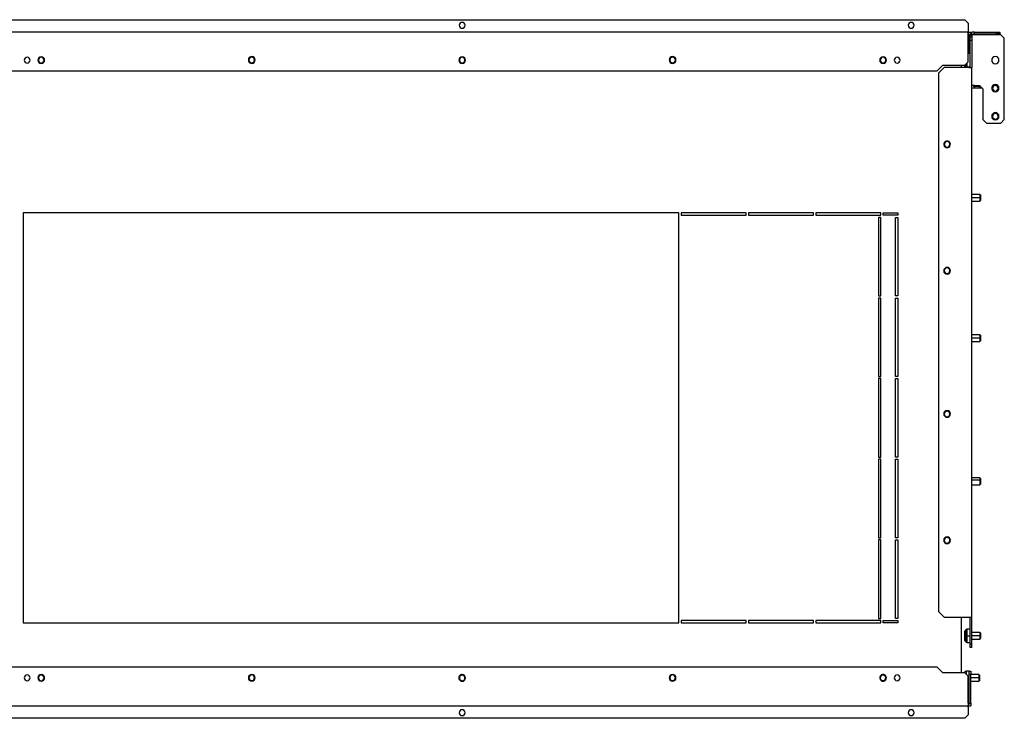
# Model space of a CAD drawing. Units: millimetres. Extents: x 631 to 3435, y -575 to 830.
# Drawn here: x 2558 to 3435, y -173 to 449 of the extents above; entities that cross this region are included whole.
import ezdxf

# ---------------------------------------------------------------- set-up
doc = ezdxf.new("R2010")
doc.units = ezdxf.units.MM

msp = doc.modelspace()

# ---------------------------------------------------------------- linework, layer by layer
at = {"color": 7, "linetype": 'Continuous'}
for p, q in [((2504.65, 448.99), (3400.15, 448.99)), ((3403.15, 445.99), (3400.15, 448.99)), ((3403.15, 445.99), (3403.15, 438.99)), ((3403.15, 438.99), (3403.15, 437.99)), ((3403.15, 437.99), (2501.65, 437.99)), ((3403.15, 435.49), (3403.15, 437.99)), ((3403.15, 437.99), (3405.65, 437.99)), ((3403.15, 436.49), (3404.15, 436.49)), ((3403.15, 411.49), (3403.15, 435.49)), ((3404.15, 435.49), (3404.15, 436.49)), ((3404.15, 435.49), (3405.65, 435.49)), ((3404.15, 435.49), (3404.15, 418.89)), ((3406.4, 433.49), (3404.9, 433.49)), ((3404.9, 430.49), (3404.9, 433.49)), ((3406.4, 430.49), (3404.9, 430.49)), ((3404.9, 406.49), (3404.9, 430.49)), ((3405.65, 435.49), (3405.65, 437.99)), ((3405.65, 435.49), (3405.65, 433.49)), ((3408.9, 437.99), (3406.4, 437.99)), ((3406.4, 435.49), (3406.4, 437.99)), ((3406.4, 435.49), (3406.4, 406.49)), ((3408.9, 435.49), (3406.4, 435.49)), ((3408.9, 436.49), (3407.9, 436.49)), ((3407.9, 435.49), (3407.9, 436.49)), ((3408.9, 436.49), (3408.9, 437.99)), ((3408.9, 437.99), (3428.4, 437.99)), ((3408.9, 436.49), (3428.4, 436.49)), ((3432.4, 435.49), (3408.9, 435.49)), ((3428.4, 436.49), (3428.4, 437.99)), ((3428.4, 437.99), (3431.4, 437.99)), ((3431.4, 436.49), (3428.4, 436.49)), ((3431.4, 437.99), (3431.4, 436.49)), ((3435.4, 432.49), (3432.4, 435.49)), ((3435.4, 359.99), (3435.4, 432.49)), ((2577.4, 415.49), (2577.4, 415.99)), ((2762.4, 413.14), (2761.9, 413.14)), ((2767.4, 413.14), (2767.9, 413.14)), ((2952.4, 415.49), (2952.4, 415.99)), ((3137.4, 413.14), (3136.9, 413.14)), ((3142.4, 413.14), (3142.9, 413.14)), ((3327.4, 415.49), (3327.4, 415.99)), ((3404.9, 418.89), (3403.15, 418.89)), ((2577.4, 410.49), (2577.4, 409.99)), ((2952.4, 410.49), (2952.4, 409.99)), ((3327.4, 410.49), (3327.4, 409.99)), ((3375.65, 403.49), (3380.65, 408.49)), ((3381.9, 406.49), (3376.9, 401.49)), ((3380.65, 408.49), (3400.15, 408.49)), ((3403.9, 406.49), (3381.9, 406.49)), ((3397.4, 406.49), (3397.4, 408.49)), ((3399.67, 408.49), (3399.98, 407.9)), ((3399.98, 408.49), (3399.98, 407.9)), ((3400.15, 408.49), (3403.15, 411.49)), ((3400.33, 408.67), (3400.73, 407.9)), ((3400.33, 408.67), (3400.73, 407.91)), ((3400.73, 409.07), (3400.73, 407.91)), ((3400.73, 407.91), (3400.73, 407.9)), ((3401.31, 407.29), (3401.31, 407.09)), ((3401.31, 407.09), (3402.06, 407.09)), ((3402.06, 410.4), (3402.06, 407.11)), ((3402.06, 407.11), (3404.9, 407.11)), ((3402.06, 407.11), (3402.06, 407.09)), ((3402.06, 407.09), (3404.9, 407.09)), ((3403.9, 406.49), (3406.4, 406.49)), ((3404.15, 406.99), (3404.15, 407.09)), ((3404.9, 406.99), (3404.15, 406.99)), ((3406.4, -83.01), (3406.4, 406.49)), ((2529.15, 403.49), (3375.65, 403.49)), ((3376.9, 401.49), (3376.9, -78.01)), ((3408.9, 390.49), (3406.4, 390.49)), ((3408.9, 387.99), (3406.4, 387.99)), ((3407.9, 390.49), (3407.9, 389.49)), ((3408.9, 389.49), (3407.9, 389.49)), ((3408.9, 390.49), (3413.4, 390.49)), ((3413.4, 389.49), (3408.9, 389.49)), ((3408.9, 389.49), (3408.9, 387.99)), ((3413.4, 387.99), (3408.9, 387.99)), ((3413.4, 390.49), (3416.4, 387.49)), ((3413.4, 387.99), (3413.4, 389.49)), ((3414.4, 389.49), (3413.4, 389.49)), ((3415.9, 387.99), (3413.4, 387.99)), ((3416.4, 387.49), (3416.4, 359.99)), ((3424.9, 387.99), (3424.4, 387.99)), ((3429.9, 387.99), (3430.4, 387.99)), ((3416.4, 359.99), (3419.4, 356.99)), ((3424.9, 363.1), (3424.4, 363.13)), ((3429.9, 362.88), (3430.4, 362.85)), ((3432.4, 356.99), (3435.4, 359.99)), ((3419.4, 356.99), (3432.4, 356.99)), ((3384.02, 340.46), (3383.94, 340.95)), ((3384.78, 335.52), (3384.86, 335.02)), ((3413.6, 293.49), (3406.4, 293.49)), ((3413.6, 290.49), (3406.4, 290.49)), ((3414.1, 292.99), (3413.6, 293.49)), ((3413.6, 293.49), (3413.6, 290.49)), ((3413.6, 290.49), (3413.6, 287.49)), ((3414.1, 290.49), (3413.6, 290.49)), ((3414.1, 292.99), (3414.1, 290.49)), ((3414.1, 290.49), (3414.1, 287.99)), ((3406.4, 287.49), (3413.6, 287.49)), ((3413.6, 287.49), (3414.1, 287.99)), ((3145.4, 276.99), (2561.4, 276.99)), ((2561.4, 276.99), (2561.4, -88.01)), ((3145.4, -88.01), (3145.4, 276.99)), ((3205.4, 276.99), (3147.4, 276.99)), ((3147.4, 276.99), (3147.4, 274.99)), ((3147.4, 274.99), (3205.4, 274.99)), ((3205.4, 274.99), (3205.4, 276.99)), ((3265.4, 276.99), (3207.4, 276.99)), ((3207.4, 276.99), (3207.4, 274.99)), ((3207.4, 274.99), (3265.4, 274.99)), ((3265.4, 274.99), (3265.4, 276.99)), ((3325.4, 276.99), (3267.4, 276.99)), ((3267.4, 276.99), (3267.4, 274.99)), ((3267.4, 274.99), (3325.4, 274.99)), ((3325.4, 272.99), (3323.4, 272.99)), ((3323.4, 272.99), (3323.4, 203.19)), ((3325.4, 274.99), (3325.4, 276.99)), ((3325.4, 203.19), (3325.4, 272.99)), ((3327.4, 276.99), (3340.4, 276.99)), ((3327.4, 274.99), (3327.4, 276.99)), ((3340.4, 274.99), (3327.4, 274.99)), ((3338.4, 203.19), (3338.4, 272.99)), ((3338.4, 272.99), (3340.4, 272.99)), ((3340.4, 276.99), (3340.4, 274.99)), ((3340.4, 272.99), (3340.4, 203.19)), ((3384.4, 227.99), (3384.4, 228.49)), ((3384.4, 222.99), (3384.4, 222.49)), ((3323.4, 203.19), (3325.4, 203.19)), ((3340.4, 203.19), (3338.4, 203.19)), ((3325.4, 201.19), (3323.4, 201.19)), ((3323.4, 201.19), (3323.4, 131.39)), ((3325.4, 131.39), (3325.4, 201.19)), ((3338.4, 131.39), (3338.4, 201.19)), ((3338.4, 201.19), (3340.4, 201.19)), ((3340.4, 201.19), (3340.4, 131.39)), ((3413.6, 168.49), (3406.4, 168.49)), ((3414.1, 167.99), (3413.6, 168.49)), ((3413.6, 168.49), (3413.6, 165.49)), ((3414.1, 167.99), (3414.1, 165.49)), ((3413.6, 165.49), (3406.4, 165.49)), ((3406.4, 162.49), (3413.6, 162.49)), ((3414.1, 165.49), (3413.6, 165.49)), ((3413.6, 165.49), (3413.6, 162.49)), ((3413.6, 162.49), (3414.1, 162.99)), ((3414.1, 165.49), (3414.1, 162.99)), ((3323.4, 131.39), (3325.4, 131.39)), ((3325.4, 129.39), (3323.4, 129.39)), ((3323.4, 129.39), (3323.4, 59.59)), ((3325.4, 59.59), (3325.4, 129.39)), ((3340.4, 131.39), (3338.4, 131.39)), ((3338.4, 59.59), (3338.4, 129.39)), ((3338.4, 129.39), (3340.4, 129.39)), ((3340.4, 129.39), (3340.4, 59.59)), ((3384.4, 100.49), (3384.4, 100.99)), ((3384.4, 95.49), (3384.4, 94.99)), ((3323.4, 59.59), (3325.4, 59.59)), ((3325.4, 57.59), (3323.4, 57.59)), ((3323.4, 57.59), (3323.4, -12.21)), ((3325.4, -12.21), (3325.4, 57.59)), ((3340.4, 59.59), (3338.4, 59.59)), ((3338.4, -12.21), (3338.4, 57.59)), ((3338.4, 57.59), (3340.4, 57.59)), ((3340.4, 57.59), (3340.4, -12.21)), ((3413.6, 40.99), (3406.4, 40.99)), ((3413.6, 38.98), (3406.4, 38.98)), ((3414.1, 40.49), (3413.6, 40.99)), ((3413.6, 40.99), (3413.6, 38.98)), ((3413.6, 38.98), (3413.6, 34.99)), ((3414.1, 38.81), (3413.6, 38.98)), ((3413.6, 34.99), (3414.1, 35.49)), ((3414.1, 40.49), (3414.1, 38.81)), ((3414.1, 38.81), (3414.1, 35.49)), ((3406.4, 34.99), (3413.6, 34.99)), ((3323.4, -12.21), (3325.4, -12.21)), ((3325.4, -14.21), (3323.4, -14.21)), ((3323.4, -14.21), (3323.4, -84.01)), ((3325.4, -84.01), (3325.4, -14.21)), ((3340.4, -12.21), (3338.4, -12.21)), ((3338.4, -84.01), (3338.4, -14.21)), ((3338.4, -14.21), (3340.4, -14.21)), ((3340.4, -14.21), (3340.4, -84.01)), ((3382.11, -13.5), (3381.65, -13.3)), ((3386.69, -15.52), (3387.14, -15.72)), ((3376.9, -78.01), (3381.9, -83.01)), ((3205.4, -86.01), (3147.4, -86.01)), ((3147.4, -86.01), (3147.4, -88.01)), ((3205.4, -88.01), (3205.4, -86.01)), ((3265.4, -86.01), (3207.4, -86.01)), ((3207.4, -86.01), (3207.4, -88.01)), ((3265.4, -88.01), (3265.4, -86.01)), ((3325.4, -86.01), (3267.4, -86.01)), ((3267.4, -86.01), (3267.4, -88.01)), ((3323.4, -84.01), (3325.4, -84.01)), ((3325.4, -88.01), (3325.4, -86.01)), ((3327.4, -86.01), (3340.4, -86.01)), ((3327.4, -88.01), (3327.4, -86.01)), ((3340.4, -84.01), (3338.4, -84.01)), ((3340.4, -86.01), (3340.4, -88.01)), ((3381.9, -83.01), (3403.9, -83.01)), ((3397.4, -132.51), (3397.4, -83.01)), ((3403.9, -83.01), (3406.4, -83.01)), ((3404.9, -107.01), (3404.9, -83.01)), ((3406.4, -107.01), (3406.4, -83.01)), ((2561.4, -88.01), (3145.4, -88.01)), ((3147.4, -88.01), (3205.4, -88.01)), ((3207.4, -88.01), (3265.4, -88.01)), ((3267.4, -88.01), (3325.4, -88.01)), ((3340.4, -88.01), (3327.4, -88.01)), ((3399.9, -96.38), (3399.9, -99.51)), ((3400.73, -94.42), (3400.07, -95.68)), ((3400.07, -95.68), (3400.07, -99.51)), ((3400.73, -94.42), (3400.73, -99.51)), ((3404.9, -93.61), (3402.06, -93.61)), ((3402.06, -93.61), (3402.06, -99.51)), ((3399.9, -99.51), (3400.07, -99.51)), ((3399.9, -99.51), (3399.9, -102.64)), ((3400.07, -99.51), (3400.73, -99.51)), ((3400.07, -99.51), (3400.07, -103.34)), ((3400.07, -103.34), (3400.73, -104.6)), ((3400.73, -99.51), (3402.06, -99.51)), ((3400.73, -99.51), (3400.73, -104.6)), ((3402.06, -99.51), (3404.9, -99.51)), ((3402.06, -99.51), (3402.06, -105.41)), ((3413.6, -96.51), (3406.4, -96.51)), ((3413.6, -99.51), (3406.4, -99.51)), ((3406.4, -102.51), (3413.6, -102.51)), ((3414.1, -97.01), (3413.6, -96.51)), ((3413.6, -96.51), (3413.6, -99.51)), ((3413.6, -99.51), (3413.6, -102.51)), ((3414.1, -99.51), (3413.6, -99.51)), ((3413.6, -102.51), (3414.1, -102.01)), ((3414.1, -97.01), (3414.1, -99.51)), ((3414.1, -99.51), (3414.1, -102.01)), ((3402.06, -105.41), (3404.9, -105.41)), ((3406.4, -107.01), (3404.9, -107.01)), ((3404.9, -110.01), (3404.9, -107.01)), ((3406.4, -110.01), (3404.9, -110.01)), ((3406.4, -110.01), (3406.4, -107.01)), ((3375.65, -127.51), (2529.15, -127.51)), ((3380.65, -132.51), (3375.65, -127.51)), ((3404.15, -131.11), (3401.31, -131.11)), ((3401.31, -131.11), (3401.31, -133.67)), ((3404.15, -131.01), (3405.65, -131.01)), ((3404.15, -134.01), (3404.15, -131.01)), ((3405.65, -131.01), (3405.65, -134.01)), ((2577.4, -134.51), (2577.4, -134.01)), ((2577.4, -139.51), (2577.4, -140.01)), ((2762.4, -136.96), (2761.9, -136.96)), ((2767.4, -136.96), (2767.9, -136.96)), ((2952.3, -139.51), (2952.29, -140.01)), ((2952.49, -134.51), (2952.51, -134.01)), ((3137.4, -136.96), (3136.9, -136.96)), ((3142.4, -136.96), (3142.9, -136.96)), ((3324.92, -137.34), (3324.42, -137.41)), ((3329.88, -136.68), (3330.37, -136.61)), ((3400.15, -132.51), (3380.65, -132.51)), ((3399.98, -131.92), (3399.67, -132.51)), ((3399.98, -131.92), (3399.98, -132.51)), ((3403.15, -135.51), (3400.15, -132.51)), ((3403.15, -159.51), (3403.15, -135.51)), ((3403.15, -137.01), (3404.15, -137.01)), ((3405.65, -134.01), (3404.15, -134.01)), ((3404.15, -159.51), (3404.15, -134.01)), ((3412.85, -134.01), (3405.65, -134.01)), ((3405.65, -159.51), (3405.65, -134.01)), ((3412.85, -137.01), (3405.65, -137.01)), ((3405.65, -140.01), (3412.85, -140.01)), ((3413.35, -134.51), (3412.85, -134.01)), ((3412.85, -134.01), (3412.85, -137.01)), ((3413.35, -137.01), (3412.85, -137.01)), ((3412.85, -137.01), (3412.85, -140.01)), ((3412.85, -140.01), (3413.35, -139.51)), ((3413.35, -134.51), (3413.35, -137.01)), ((3413.35, -137.01), (3413.35, -139.51)), ((3403.15, -142.91), (3404.15, -142.91)), ((2501.65, -162.01), (3403.15, -162.01)), ((3403.15, -159.51), (3403.15, -162.01)), ((3403.15, -160.51), (3404.15, -160.51)), ((3403.15, -162.01), (3405.65, -162.01)), ((3403.15, -163.01), (3403.15, -162.01)), ((3403.15, -163.01), (3403.15, -170.01)), ((3404.15, -159.51), (3404.15, -160.51)), ((3404.15, -159.51), (3405.65, -159.51)), ((3405.65, -159.51), (3405.65, -162.01)), ((3400.15, -173.01), (2504.65, -173.01)), ((3400.15, -173.01), (3403.15, -170.01))]:
    msp.add_line(p, q, dxfattribs=at)
for centre, radius, start, end in [((2952.4, 443.99), 2.6, 90, 270), ((2952.4, 443.99), 2.6, 270, 90), ((3352.4, 443.99), 2.6, 90, 270), ((3352.4, 443.99), 2.6, 270, 90), ((2564.9, 412.99), 2.6, 90, 270), ((2564.9, 412.99), 2.6, 270, 90), ((2577.4, 412.99), 3, 90, 270), ((2577.4, 412.99), 2.5, 90, 270), ((2577.4, 412.99), 3, 270, 90), ((2577.4, 412.99), 2.5, 270, 90), ((2764.9, 413.14), 3, 0, 180), ((2764.9, 413.14), 3, 180, 0), ((2764.9, 413.14), 2.5, 0, 180), ((2764.9, 413.14), 2.5, 180, 0), ((2952.4, 412.99), 3, 90, 270), ((2952.4, 412.99), 2.5, 90, 270), ((2952.4, 412.99), 3, 270, 90), ((2952.4, 412.99), 2.5, 270, 90), ((3139.9, 413.14), 3, 0, 180), ((3139.9, 413.14), 3, 180, 0), ((3139.9, 413.14), 2.5, 0, 180), ((3139.9, 413.14), 2.5, 180, 0), ((3327.4, 412.99), 3, 90, 270), ((3327.4, 412.99), 2.5, 90, 270), ((3327.4, 412.99), 3, 270, 90), ((3327.4, 412.99), 2.5, 270, 90), ((3339.9, 412.99), 2.6, 90, 270), ((3339.9, 412.99), 2.6, 270, 90), ((3427.4, 412.99), 3.25, 90, 270), ((3427.4, 412.99), 3.25, 270, 90), ((3401.31, 408.59), 1.5, 207.512, 270), ((3402.06, 408.61), 1.5, 207.62043, 270.03348), ((3402.06, 408.59), 1.5, 207.512, 270), ((3427.4, 387.99), 3.25, 90, 270), ((3427.4, 387.99), 3, 0, 180), ((3427.4, 387.99), 3, 180, 0), ((3427.4, 387.99), 2.5, 0, 180), ((3427.4, 387.99), 2.5, 180, 0), ((3427.4, 387.99), 3.25, 270, 90), ((3427.4, 362.99), 3.25, 90, 270), ((3427.4, 362.99), 3, 357.38182, 177.38182), ((3427.4, 362.99), 3, 177.38182, 357.38182), ((3427.4, 362.99), 2.5, 357.38182, 177.38182), ((3427.4, 362.99), 2.5, 177.38182, 357.38182), ((3427.4, 362.99), 3.25, 270, 90), ((3384.4, 337.99), 3, 98.78924, 278.78924), ((3384.4, 337.99), 2.5, 98.78924, 278.78924), ((3384.4, 337.99), 3, 278.78924, 98.78924), ((3384.4, 337.99), 2.5, 278.78924, 98.78924), ((3384.4, 225.49), 3, 90, 270), ((3384.4, 225.49), 3, 270, 90), ((3384.4, 225.49), 2.5, 90, 270), ((3384.4, 225.49), 2.5, 270, 90), ((3384.4, 97.99), 3, 90, 270), ((3384.4, 97.99), 2.5, 90, 270), ((3384.4, 97.99), 3, 270, 90), ((3384.4, 97.99), 2.5, 270, 90), ((3384.4, -14.51), 3, 156.23367, 336.23367), ((3384.4, -14.51), 3, 336.23367, 156.23367), ((3384.4, -14.51), 2.5, 156.23367, 336.23367), ((3384.4, -14.51), 2.5, 336.23367, 156.23367), ((3401.4, -96.38), 1.5, 152.488, 180), ((3402.06, -95.11), 1.5, 90, 152.488), ((3401.4, -102.64), 1.5, 180, 207.512), ((3402.06, -103.91), 1.5, 207.512, 270), ((3401.31, -132.61), 1.5, 90, 152.488), ((2564.9, -137.01), 2.6, 90, 270), ((2564.9, -137.01), 2.6, 270, 90), ((2577.4, -137.01), 3, 90, 270), ((2577.4, -137.01), 2.5, 90, 270), ((2577.4, -137.01), 3, 270, 90), ((2577.4, -137.01), 2.5, 270, 90), ((2764.9, -136.96), 3, 0, 180), ((2764.9, -136.96), 3, 180, 0), ((2764.9, -136.96), 2.5, 0, 180), ((2764.9, -136.96), 2.5, 180, 0), ((2952.4, -137.01), 3, 87.83256, 267.83256), ((2952.4, -137.01), 2.5, 87.83256, 267.83256), ((2952.4, -137.01), 3, 267.83256, 87.83256), ((2952.4, -137.01), 2.5, 267.83256, 87.83256), ((3139.9, -136.96), 3, 0, 180), ((3139.9, -136.96), 3, 180, 0), ((3139.9, -136.96), 2.5, 0, 180), ((3139.9, -136.96), 2.5, 180, 0), ((3327.4, -137.01), 3, 7.57658, 187.57658), ((3327.4, -137.01), 3, 187.57658, 7.57658), ((3327.4, -137.01), 2.5, 7.57658, 187.57658), ((3327.4, -137.01), 2.5, 187.57658, 7.57658), ((3339.9, -137.01), 2.6, 90, 270), ((3339.9, -137.01), 2.6, 270, 90), ((2952.4, -168.01), 2.6, 90, 270), ((2952.4, -168.01), 2.6, 270, 90), ((3352.4, -168.01), 2.6, 90, 270), ((3352.4, -168.01), 2.6, 270, 90)]:
    msp.add_arc(centre, radius, start, end, dxfattribs=at)

doc.saveas('drawing.dxf')
